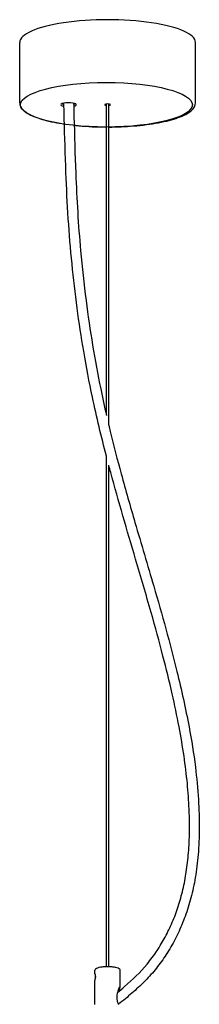
# Model space of a CAD drawing. Units: millimetres. Extents: x 14184 to 14944, y 2673 to 3808.
# Drawn here: x 14588 to 14680, y 3304 to 3808 of the extents above; entities that cross this region are included whole.
import ezdxf

# ---------------------------------------------------------------- set-up
doc = ezdxf.new("R2010")
doc.units = ezdxf.units.MM
doc.header["$LTSCALE"] = 0.5
doc.layers.add('1', color=7, linetype='Continuous')

# ---------------------------------------------------------------- blocks, each defined once
blk = doc.blocks.new('*U0')
at = {"layer": '1'}
for p, q in [((1414.7, 1872.9), (1414.7, 1903.81)), ((1504.7, 1872.9), (1504.7, 1903.81)), ((1459.1, 1712.98), (1459.1, 1872.29)), ((1460.3, 1707.84), (1460.3, 1872.29)), ((1459.1, 1430.71), (1459.1, 1692)), ((1460.3, 1430.71), (1460.3, 1687.44)), ((1453.2, 1427.15), (1453.2, 1428.89)), ((1466.2, 1420.86), (1466.2, 1428.89)), ((1453.2, 1411.36), (1453.2, 1423.29))]:
    blk.add_line(p, q, dxfattribs=at)
for centre, major_axis, start_param, end_param in [((1459.7, 1903.81), (45, 0), 0, 3.141593), ((1439.7, 1871.93), (4, 0), -0.844409, 4.08745), ((1459.7, 1871.93), (1.5, 0), -1.159279, 4.300872)]:
    blk.add_ellipse(centre, major_axis=major_axis, ratio=0.258819, start_param=start_param, end_param=end_param, dxfattribs=at)
at = {"layer": '1', "extrusion": (0, 0, -1)}
for start_param, end_param in [(-0.938563, -0.485337), (-2.656256, -2.289401)]:
    blk.add_ellipse((1439.7, 1872.9), major_axis=(-4, 0), ratio=0.258819, start_param=start_param, end_param=end_param, dxfattribs=at)
at = {"layer": '1'}
for points, knots in [([(1414.7, 1872.9), (1414.7, 1871.65), (1415.31, 1870.47), (1417.64, 1868.06), (1419.71, 1866.86), (1425.14, 1864.69), (1428.52, 1863.73), (1434.04, 1862.62), (1435.78, 1862.31), (1437.59, 1862.04)], [3.141593, 3.141593, 3.141593, 3.141593, 3.386797, 3.386797, 3.71712, 3.71712, 4.048514, 4.048514, 4.189688, 4.189688, 4.189688, 4.189688]), ([(1459.1, 1691.99), (1456.5, 1702), (1454.09, 1712.07), (1450.32, 1730), (1448.83, 1737.85), (1446.23, 1753.08), (1445.11, 1760.47), (1443.11, 1775.4), (1442.23, 1782.94), (1440.72, 1798.18), (1440.1, 1805.87), (1439.08, 1821.43), (1438.69, 1829.3), (1438.02, 1846.38), (1437.75, 1855.6), (1437.45, 1867.46), (1437.39, 1870.11), (1437.32, 1872.77)], [305.610599, 305.610599, 305.610599, 305.610599, 337.664814, 337.664814, 362.434042, 362.434042, 385.607045, 385.607045, 409.177447, 409.177447, 433.120299, 433.120299, 457.594639, 457.594639, 486.21063, 486.21063, 494.451898, 494.451898, 494.451898, 494.451898]), ([(1442.32, 1872.72), (1442.38, 1870.4), (1442.43, 1868.09), (1442.74, 1856.12), (1443.01, 1846.47), (1443.93, 1823.61), (1444.69, 1810.41), (1446.63, 1788.72), (1447.56, 1780.21), (1449.64, 1764.07), (1450.76, 1756.44), (1453.28, 1741.35), (1454.66, 1733.89), (1457.11, 1721.93), (1458.09, 1717.41), (1459.12, 1712.9)], [2.814076, 2.814076, 2.814076, 2.814076, 10.000001, 10.000001, 40.000499, 40.000499, 81.049332, 81.049332, 107.62832, 107.62832, 131.567757, 131.567757, 155.107343, 155.107343, 169.447132, 169.447132, 169.447132, 169.447132]), ([(1460.3, 1860.51), (1464.59, 1860.53), (1468.88, 1860.71), (1477.51, 1861.41), (1481.82, 1861.97), (1489.58, 1863.42), (1493.02, 1864.31), (1498.73, 1866.38), (1500.98, 1867.55), (1503.87, 1870.05), (1504.7, 1871.42), (1504.7, 1872.9)], [4.725946, 4.725946, 4.725946, 4.725946, 5.016799, 5.016799, 5.338942, 5.338942, 5.662847, 5.662847, 5.992707, 5.992707, 6.283185, 6.283185, 6.283185, 6.283185]), ([(1442.61, 1861.4), (1443.38, 1861.32), (1444.16, 1861.24), (1449.44, 1860.76), (1454.18, 1860.53), (1458.99, 1860.51), (1459.05, 1860.51), (1459.1, 1860.51)], [4.3159486, 4.3159486, 4.3159486, 4.3159486, 4.3727958, 4.3727958, 4.6950427, 4.6950427, 4.698832, 4.698832, 4.698832, 4.698832]), ([(1460.28, 1707.92), (1460.55, 1706.82), (1460.81, 1705.71), (1462.84, 1697.37), (1464.72, 1690.15), (1468.94, 1674.64), (1471.31, 1666.36), (1476.9, 1647.2), (1480.15, 1636.32), (1487.55, 1610.95), (1491.62, 1596.43), (1497.5, 1572.4), (1499.61, 1562.94), (1502.66, 1546.62), (1503.76, 1539.79), (1505.31, 1527.4), (1505.84, 1521.84), (1506.49, 1511.36), (1506.65, 1506.44), (1506.6, 1497.04), (1506.43, 1492.55), (1505.72, 1484.15), (1505.24, 1480.23), (1503.98, 1472.83), (1503.24, 1469.35), (1501.49, 1462.72), (1500.51, 1459.57), (1498.31, 1453.55), (1497.11, 1450.67), (1494.48, 1445.13), (1493.05, 1442.45), (1489.99, 1437.31), (1488.36, 1434.85), (1484.92, 1430.19), (1483.11, 1427.98), (1479.35, 1423.84), (1477.39, 1421.91), (1473.24, 1418.08), (1471.03, 1416.19), (1467.65, 1413.39), (1466.48, 1412.44), (1465.32, 1411.5)], [174.74032, 174.74032, 174.74032, 174.74032, 178.252493, 178.252493, 201.373603, 201.373603, 228.054845, 228.054845, 263.225246, 263.225246, 309.902038, 309.902038, 339.921934, 339.921934, 361.368252, 361.368252, 378.672295, 378.672295, 393.941863, 393.941863, 407.859579, 407.859579, 420.083661, 420.083661, 431.105497, 431.105497, 441.288399, 441.288399, 450.898305, 450.898305, 460.218619, 460.218619, 469.26669, 469.26669, 477.983404, 477.983404, 486.353063, 486.353063, 495.186726, 495.186726, 499.742842, 499.742842, 499.742842, 499.742842]), ([(1464.76, 1417.48), (1465.98, 1418.49), (1467.2, 1419.51), (1472.51, 1424.07), (1476.44, 1427.83), (1481.72, 1434.2), (1483.44, 1436.53), (1486.52, 1441.18), (1487.9, 1443.5), (1490.5, 1448.34), (1491.71, 1450.88), (1493.95, 1456.12), (1494.96, 1458.84), (1496.78, 1464.41), (1497.57, 1467.28), (1498.95, 1473.17), (1499.52, 1476.21), (1500.48, 1482.5), (1500.85, 1485.76), (1501.4, 1492.54), (1501.55, 1496.06), (1501.62, 1500.57), (1501.63, 1501.55), (1501.63, 1505.47), (1501.56, 1508.41), (1501.26, 1515.72), (1500.95, 1520.1), (1500.08, 1529.14), (1499.5, 1533.81), (1498.09, 1543.52), (1497.23, 1548.56), (1495.21, 1559.19), (1494.03, 1564.78), (1491.3, 1576.83), (1489.72, 1583.3), (1486.13, 1597.18), (1484.09, 1604.6), (1479.4, 1621.12), (1476.72, 1630.22), (1469.68, 1654.07), (1465.31, 1668.82), (1460.97, 1684.92), (1460.64, 1686.17), (1460.3, 1687.42)], [5.174535, 5.174535, 5.174535, 5.174535, 10.000498, 10.000498, 26.499037, 26.499037, 35.371736, 35.371736, 43.679591, 43.679591, 52.344279, 52.344279, 61.313416, 61.313416, 70.521321, 70.521321, 80.110613, 80.110613, 90.292249, 90.292249, 101.254445, 101.254445, 104.299707, 104.299707, 113.437105, 113.437105, 127.056045, 127.056045, 141.66074, 141.66074, 157.52084, 157.52084, 175.239193, 175.239193, 195.86477, 195.86477, 219.696203, 219.696203, 249.075792, 249.075792, 296.72096, 296.72096, 300.729087, 300.729087, 300.729087, 300.729087]), ([(1466.2, 1428.89), (1466.2, 1429.07), (1466.12, 1429.24), (1465.81, 1429.59), (1465.53, 1429.77), (1464.77, 1430.09), (1464.29, 1430.23), (1463.19, 1430.46), (1462.58, 1430.55), (1461.29, 1430.68), (1460.61, 1430.71), (1459.24, 1430.72), (1458.56, 1430.7), (1457.24, 1430.6), (1456.62, 1430.52), (1455.49, 1430.32), (1454.98, 1430.19), (1454.14, 1429.89), (1453.8, 1429.72), (1453.34, 1429.35), (1453.2, 1429.13), (1453.2, 1428.89)], [0, 0, 0, 0, 0.225474, 0.225474, 0.54899, 0.54899, 0.886393, 0.886393, 1.212702, 1.212702, 1.535926, 1.535926, 1.858384, 1.858384, 2.181314, 2.181314, 2.50657, 2.50657, 2.839754, 2.839754, 3.141593, 3.141593, 3.141593, 3.141593]), ([(1453.2, 1423.29), (1453.2, 1423.32), (1453.21, 1423.36), (1453.22, 1423.48), (1453.23, 1423.55), (1453.26, 1423.71), (1453.28, 1423.81), (1453.32, 1424), (1453.34, 1424.11), (1453.38, 1424.33), (1453.4, 1424.44), (1453.44, 1424.69), (1453.46, 1424.82), (1453.49, 1425.09), (1453.5, 1425.22), (1453.51, 1425.48), (1453.52, 1425.61), (1453.52, 1425.86), (1453.51, 1425.98), (1453.5, 1426.22), (1453.49, 1426.33), (1453.46, 1426.54), (1453.44, 1426.64), (1453.4, 1426.81), (1453.38, 1426.89), (1453.34, 1427.01), (1453.32, 1427.07), (1453.28, 1427.15), (1453.26, 1427.18), (1453.23, 1427.22), (1453.22, 1427.22), (1453.21, 1427.2), (1453.2, 1427.18), (1453.2, 1427.12), (1453.21, 1427.07), (1453.22, 1426.95), (1453.23, 1426.88), (1453.26, 1426.72), (1453.28, 1426.63), (1453.32, 1426.43), (1453.34, 1426.33), (1453.38, 1426.11), (1453.4, 1425.99), (1453.44, 1425.74), (1453.46, 1425.61), (1453.48, 1425.39), (1453.49, 1425.31), (1453.5, 1425.22)], [3.034871, 3.034871, 3.034871, 3.034871, 3.414167, 3.414167, 3.793463, 3.793463, 4.172759, 4.172759, 4.552055, 4.552055, 4.931477, 4.931477, 5.310899, 5.310899, 5.69032, 5.69032, 6.069742, 6.069742, 6.449164, 6.449164, 6.828586, 6.828586, 7.208007, 7.208007, 7.587429, 7.587429, 7.966725, 7.966725, 8.346021, 8.346021, 8.725317, 8.725317, 9.104613, 9.104613, 9.483909, 9.483909, 9.863205, 9.863205, 10.242501, 10.242501, 10.621797, 10.621797, 11.001219, 11.001219, 11.380641, 11.380641, 11.631534, 11.631534, 11.631534, 11.631534]), ([(1465.47, 1418.07), (1465.49, 1418.14), (1465.51, 1418.21), (1465.61, 1418.55), (1465.69, 1418.83), (1465.85, 1419.37), (1465.93, 1419.63), (1466.05, 1420.11), (1466.11, 1420.31), (1466.18, 1420.65), (1466.2, 1420.78), (1466.2, 1420.94), (1466.18, 1420.96), (1466.11, 1420.91), (1466.05, 1420.83), (1465.93, 1420.62), (1465.85, 1420.47), (1465.69, 1420.14), (1465.61, 1419.96), (1465.41, 1419.47), (1465.28, 1419.13), (1465.02, 1418.4), (1464.89, 1418), (1464.67, 1417.17), (1464.57, 1416.73), (1464.44, 1415.85), (1464.39, 1415.4), (1464.39, 1414.95)], [19.645637, 19.645637, 19.645637, 19.645637, 19.867248, 19.867248, 20.767691, 20.767691, 21.668133, 21.668133, 22.568576, 22.568576, 23.469019, 23.469019, 24.369462, 24.369462, 25.269905, 25.269905, 26.170347, 26.170347, 27.07079, 27.07079, 28.473272, 28.473272, 29.875754, 29.875754, 31.278236, 31.278236, 32.680718, 32.680718, 32.680718, 32.680718]), ([(1464.39, 1414.95), (1464.39, 1414.65), (1464.41, 1414.33), (1464.5, 1413.69), (1464.57, 1413.37), (1464.76, 1412.75), (1464.87, 1412.45), (1465.12, 1411.89), (1465.25, 1411.63), (1465.37, 1411.39), (1465.38, 1411.39), (1465.38, 1411.38)], [0, 0, 0, 0, 0.933581, 0.933581, 1.867162, 1.867162, 2.800743, 2.800743, 3.734323, 3.734323, 3.754821, 3.754821, 3.754821, 3.754821])]:
    blk.add_open_spline(points, degree=3, knots=knots, dxfattribs=at)

msp = doc.modelspace()

# ---------------------------------------------------------------- linework, layer by layer
msp.add_ellipse((14632.23, 3764.04), major_axis=(44, 0), ratio=0.258819, start_param=-4.712389, end_param=1.570796)

# ---------------------------------------------------------------- block references
msp.add_blockref('*U0', (13173.13, 1892.14))

doc.saveas('drawing.dxf')
